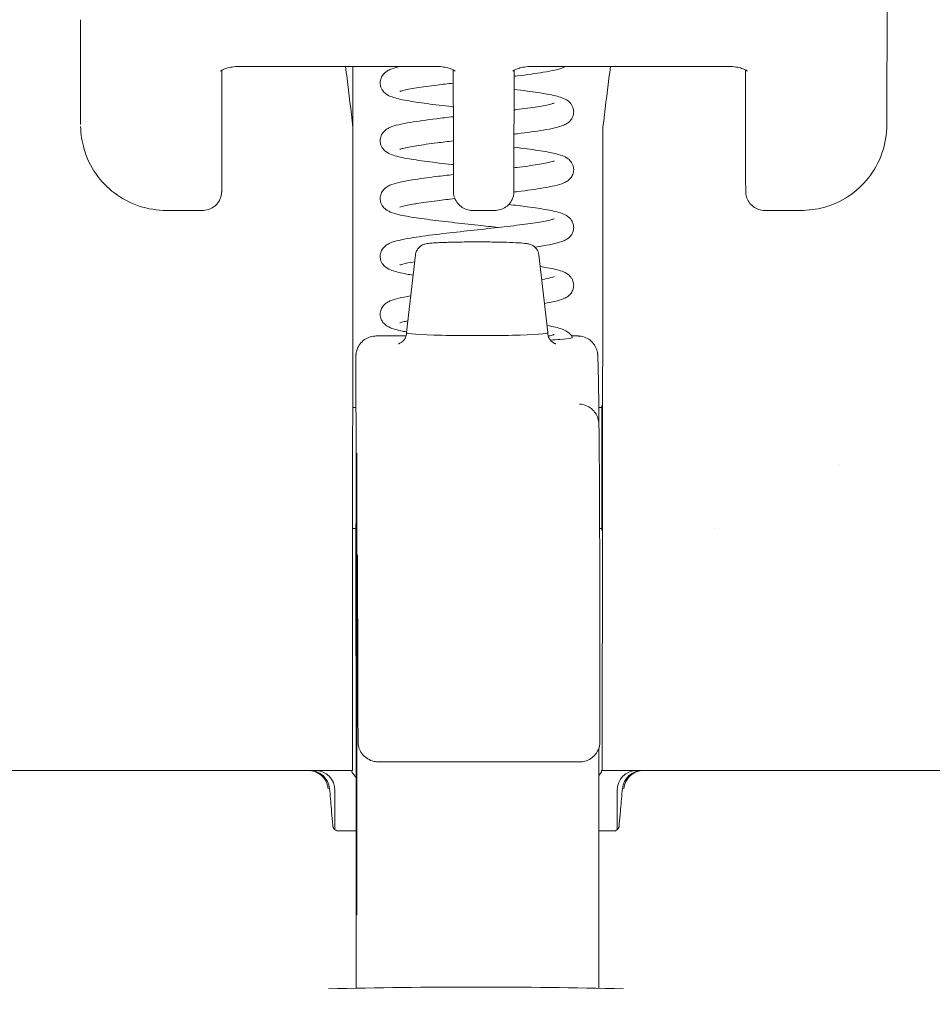
# Model space of a CAD drawing. Units: inches. Extents: x 13 to 363, y 7 to 223.
# Drawn here: x 210 to 211, y 66 to 67 of the extents above; entities that cross this region are included whole.
import ezdxf

# ---------------------------------------------------------------- set-up
doc = ezdxf.new("R2010")
doc.units = ezdxf.units.IN
doc.header["$LTSCALE"] = 22
doc.header["$MEASUREMENT"] = 0
doc.layers.get('0').update_dxf_attribs({"lineweight": 0})
for name, color, linetype, lineweight in [('Dimension (ANSI)', 7, 'Continuous', 5), ('Visible (ANSI)', 7, 'Continuous', 5), ('Visible Narrow (ANSI)', 7, 'Continuous', 5)]:
    doc.layers.add(name, color=color, linetype=linetype, lineweight=lineweight)
doc.styles.add('ROMANS', font='tahoma.ttf')
doc.dimstyles.new('Default (ANSI)', dxfattribs={"dimscale": 22, "dimtxt": 0.065, "dimasz": 0.07, "dimexe": 0.125, "dimexo": 0.0625, "dimgap": 0.031496, "dimtad": 0, "dimtih": 1, "dimtoh": 1, "dimrnd": 1e-08, "dimzin": 0, "dimdsep": 46, "dimtxsty": 'ROMANS', "dimblk": 'Filled-1', "dimcen": 0.09, "dimdle": 0.393701, "dimclrd": 256, "dimclre": 256, "dimclrt": 256, "dimadec": 0, "dimazin": 0, "dimtfac": 1, "dimtofl": 0, "dimtmove": 0, "dimatfit": 3, "dimfxl": 1, "dimtolj": 1, "dimtzin": 0, "dimlwd": -1, "dimlwe": -1, "dimarcsym": 0})

# ---------------------------------------------------------------- blocks, each defined once
blk = doc.blocks.new('Filled-1')
at = {"color": 0}
for p, q in [((0, 0), (-1, 0.17857)), ((-1, 0.17857), (-1, -0.17857)), ((-1, 0), (0, 0)), ((-1, -0.17857), (0, 0))]:
    blk.add_line(p, q, dxfattribs=at)
at = {"color": 0, "flags": 128}
blk.add_lwpolyline([(-1, -0.17857), (0, 0), (-1, 0.17857), (-1, -0.17857)], dxfattribs=at)
at = {"color": 0}
blk.add_solid([(-1, -0.17857), (0, 0), (-1, 0.17857), (-1, -0.17857)], dxfattribs=at)
blk = doc.blocks.new('*D36')
at = {"layer": 'Defpoints', "color": 0, "transparency": 16777216}
for p in [(204.62211, 69.94966), (204.62211, 65.11852), (208.12211, 65.11852)]:
    blk.add_point(p, dxfattribs=at)
at = {"layer": 'Dimension (ANSI)', "transparency": 16777216}
for p, q in [((204.62211, 66.49352), (204.62211, 72.69966)), ((208.12211, 66.49352), (208.12211, 72.69966)), ((203.08211, 69.94966), (201.54211, 69.94966)), ((209.66211, 69.94966), (212.08726, 69.94966))]:
    blk.add_line(p, q, dxfattribs=at)
at = {"layer": 'Dimension (ANSI)', "transparency": 16777216, "xscale": 1.54000000655651, "yscale": 1.54000000655651, "zscale": 1.54000000655651}
blk.add_blockref('Filled-1', (204.62211, 69.94966), dxfattribs=at)
at = {"layer": 'Dimension (ANSI)', "transparency": 16777216, "xscale": 1.54000000655651, "yscale": 1.54000000655651, "zscale": 1.54000000655651, "rotation": 180}
blk.add_blockref('Filled-1', (208.12211, 69.94966), dxfattribs=at)
at = {"layer": 'Dimension (ANSI)', "transparency": 16777216, "insert": (214.60201, 69.94966), "char_height": 1.43, "attachment_point": 5, "style": 'ROMANS'}
blk.add_mtext('\\A1;3.50', dxfattribs=at)

msp = doc.modelspace()

# ---------------------------------------------------------------- linework, layer by layer
at = {"layer": 'Visible (ANSI)'}
for p, q in [((210.46311, 67.02573), (210.46272, 66.84857)), ((209.67524, 66.95094), (209.67532, 66.84865)), ((209.81338, 66.90162), (209.81315, 66.79653)), ((209.83193, 66.90543), (210.0213, 66.90543)), ((209.94128, 66.90543), (209.94128, 66.84405)), ((210.0393, 66.90191), (210.03935, 66.83302)), ((210.09858, 66.79653), (210.09881, 66.90162)), ((210.11737, 66.90543), (210.30674, 66.90543)), ((210.32474, 66.90121), (210.32474, 66.90191)), ((210.32479, 66.83302), (210.32474, 66.90121)), ((209.75931, 66.76472), (209.7593, 66.76472)), ((209.79458, 66.76472), (209.75931, 66.76472)), ((210.05797, 66.76472), (210.08002, 66.76472)), ((210.37868, 66.76472), (210.3434, 66.76472)), ((210.00235, 66.72142), (209.99369, 66.64535)), ((210.12284, 66.72141), (210.13149, 66.64535)), ((209.9639, 66.64208), (209.99322, 66.64208)), ((210.15476, 66.64208), (210.16076, 66.64208)), ((210.18044, 66.62288), (210.18119, 66.59766)), ((209.94105, 66.57219), (209.94428, 66.57219)), ((210.18133, 66.57219), (210.1844, 66.57219)), ((209.94086, 66.45408), (209.94428, 66.45408)), ((210.18222, 66.45408), (210.1844, 66.45408)), ((210.29433, 66.45408), (210.29433, 66.45408)), ((209.94412, 66.43448), (209.9444, 66.22395)), ((209.21408, 66.21786), (209.94072, 66.21786)), ((209.96598, 66.22616), (210.16283, 66.22616)), ((210.18418, 66.21786), (210.18482, 66.21786)), ((210.18482, 66.21786), (210.90954, 66.21786)), ((209.92368, 66.19818), (209.92368, 66.15987)), ((210.19927, 66.19818), (210.19927, 66.15987)), ((209.92176, 66.16289), (209.92176, 66.16289)), ((209.94444, 66.15881), (209.92562, 66.15881)), ((210.19733, 66.15881), (210.18151, 66.15881)), ((209.94444, 66.13138), (209.94442, 66.08593)), ((210.18142, 66.07595), (210.18131, 66.00503))]:
    msp.add_line(p, q, dxfattribs=at)
for centre, start, end in [((209.89891, 66.19818), 4.91186, 90), ((209.904, 66.19818), 0, 90), ((210.21896, 66.19818), 90, 180), ((210.22405, 66.19818), 90, 175.08814)]:
    msp.add_arc(centre, 0.01969, start, end, dxfattribs=at)
for centre, major_axis, ratio, start_param, end_param in [((209.89871, 66.84214), (-0.04251, -0.00348), 0.669542, 3.085614, 3.161581), ((209.94242, 65.46295), (0.00007, 1.6849), 0.001243, 0.609956, 0.646633), ((210.18667, 65.46292), (0.00005, -1.68494), 0.001294, 3.751549, 3.788225), ((210.22796, 66.84214), (-0.04252, 0.00336), 0.669773, 6.258798, 6.334759), ((209.94124, 66.79167), (0, -0.02008), 0.001273, 3.788231, 4.444303), ((210.18533, 66.79167), (0, 0.02008), 0.001274, 0.646638, 1.302711), ((209.94053, 66.94299), (0, 0.55118), 0.001274, 3.554684, 4.444304), ((210.18463, 66.94299), (0, 0.55118), 0.001274, 3.554684, 4.444304), ((210.06259, 66.64534), (-0.0689, 0), 0.042782, 6.278319, 9.429644), ((209.94422, 66.51314), (0, -0.07382), 0.001274, 5.639684, 10.068279), ((210.18438, 66.51314), (0, 0.06102), 0.001274, 2.886905, 6.537873), ((210.41666, 66.51314), (0, 0.06102), 0.001274, 1.508926, 1.509277), ((209.94083, 66.41978), (0, -0.02008), 0.001269, 3.554683, 4.318922), ((210.18492, 66.41978), (0, 0.02008), 0.001278, 0.413091, 1.177333), ((209.92403, 66.13798), (-0.09834, 1.14481), 0.000167, 1.516693, 1.533906), ((209.9006, 66.17849), (0.01961, 0.00168), 0.017406, 6.283182, 6.298323), ((210.22236, 66.17849), (-0.01961, 0.00168), 0.017406, 6.268048, 6.283203), ((209.92526, 66.17062), (0, -0.01181), 0.79344, 6.283168, 6.283202)]:
    msp.add_ellipse(centre, major_axis=major_axis, ratio=ratio, start_param=start_param, end_param=end_param, dxfattribs=at)
for points, knots in [([(209.81188, 66.90061), (209.81188, 66.90061), (209.8119, 66.90063), (209.81205, 66.90076), (209.81238, 66.90103), (209.81347, 66.9017), (209.81427, 66.90211), (209.81637, 66.903), (209.81772, 66.90346), (209.82094, 66.90432), (209.82284, 66.9047), (209.82702, 66.90526), (209.82931, 66.90542), (209.83172, 66.90543), (209.83182, 66.90543), (209.83193, 66.90543)], [0.456907, 0.456907, 0.456907, 0.456907, 0.510594, 0.510594, 0.684944, 0.684944, 0.870924, 0.870924, 1.079368, 1.079368, 1.310892, 1.310892, 1.558958, 1.558958, 1.570796, 1.570796, 1.570796, 1.570796]), ([(209.94116, 66.84618), (209.93933, 66.86259), (209.93746, 66.87839), (209.93506, 66.89757), (209.93455, 66.90152), (209.93405, 66.90543)], [-0.4388751, -0.4388751, -0.4388751, -0.4388751, -0.2194373, -0.2194373, -0.1616613, -0.1616613, -0.1616613, -0.1616613]), ([(209.96789, 66.88929), (209.96789, 66.89089), (209.96823, 66.89254), (209.96938, 66.89543), (209.9702, 66.89671), (209.97189, 66.89871), (209.97277, 66.89947), (209.97492, 66.90102), (209.97614, 66.90166), (209.97999, 66.90338), (209.98268, 66.90415), (209.98662, 66.9051), (209.98736, 66.90526), (209.98812, 66.90543)], [0, 0, 0, 0, 0.015191, 0.015191, 0.0301093, 0.0301093, 0.0452586, 0.0452586, 0.0676942, 0.0676942, 0.1171263, 0.1171263, 0.1280245, 0.1280245, 0.1280245, 0.1280245]), ([(210.04128, 66.90064), (210.04128, 66.90064), (210.04127, 66.90065), (210.04112, 66.90079), (210.04079, 66.90105), (210.0397, 66.90171), (210.03891, 66.90213), (210.03682, 66.90301), (210.03547, 66.90347), (210.03226, 66.90433), (210.03036, 66.90471), (210.02618, 66.90526), (210.0239, 66.90542), (210.0215, 66.90543), (210.0214, 66.90543), (210.0213, 66.90543)], [3.601441, 3.601441, 3.601441, 3.601441, 3.653835, 3.653835, 3.828176, 3.828176, 4.014016, 4.014016, 4.222282, 4.222282, 4.453653, 4.453653, 4.701633, 4.701633, 4.712389, 4.712389, 4.712389, 4.712389]), ([(210.11737, 66.90543), (210.11501, 66.90543), (210.11266, 66.90528), (210.10827, 66.90471), (210.10623, 66.9043), (210.10277, 66.90335), (210.10132, 66.90282), (210.09917, 66.90185), (210.0984, 66.90141), (210.09751, 66.9008), (210.09731, 66.90061), (210.09731, 66.90061)], [4.712389, 4.712389, 4.712389, 4.712389, 4.966699, 4.966699, 5.215035, 5.215035, 5.445494, 5.445494, 5.649809, 5.649809, 5.826279, 5.826279, 5.826279, 5.826279]), ([(210.14905, 66.90543), (210.14848, 66.90512), (210.14792, 66.90485), (210.14466, 66.90341), (210.14191, 66.90263), (210.13533, 66.90107), (210.13153, 66.90033), (210.12012, 66.89842), (210.11143, 66.89723), (210.1009, 66.89594), (210.09986, 66.89582), (210.0988, 66.89569)], [0.0577546, 0.0577546, 0.0577546, 0.0577546, 0.0681764, 0.0681764, 0.1184476, 0.1184476, 0.1683083, 0.1683083, 0.2502352, 0.2502352, 0.2591283, 0.2591283, 0.2591283, 0.2591283]), ([(210.19285, 66.90543), (210.19233, 66.90152), (210.19181, 66.89757), (210.18933, 66.87839), (210.1874, 66.86259), (210.1855, 66.84618)], [-0.2772129, -0.2772129, -0.2772129, -0.2772129, -0.2194374, -0.2194374, -0.000001, -0.000001, -0.000001, -0.000001]), ([(210.30674, 66.90543), (210.30909, 66.90543), (210.31144, 66.90528), (210.31583, 66.90471), (210.31786, 66.9043), (210.32131, 66.90335), (210.32275, 66.90282), (210.32489, 66.90186), (210.32565, 66.90142), (210.32652, 66.90082), (210.32672, 66.90064), (210.32672, 66.90064)], [1.570796, 1.570796, 1.570796, 1.570796, 1.825106, 1.825106, 2.073301, 2.073301, 2.30349, 2.30349, 2.50749, 2.50749, 2.681745, 2.681745, 2.681745, 2.681745]), ([(210.03933, 66.86589), (210.03884, 66.86594), (210.03835, 66.866), (210.02933, 66.86702), (210.0211, 66.868), (210.00628, 66.86996), (209.99955, 66.87097), (209.98809, 66.87306), (209.98347, 66.87408), (209.97746, 66.87625), (209.9755, 66.87707), (209.97221, 66.87956), (209.97098, 66.88073), (209.96944, 66.88316), (209.969, 66.88405), (209.96817, 66.88635), (209.96789, 66.88784), (209.96789, 66.88929)], [0.3907715, 0.3907715, 0.3907715, 0.3907715, 0.3946655, 0.3946655, 0.4628016, 0.4628016, 0.5322576, 0.5322576, 0.605113, 0.605113, 0.6422421, 0.6422421, 0.6626319, 0.6626319, 0.6723317, 0.6723317, 0.6861274, 0.6861274, 0.6861274, 0.6861274]), ([(210.03931, 66.88905), (210.03384, 66.88843), (210.02853, 66.88781), (210.016, 66.88625), (210.00905, 66.8853), (209.99773, 66.88348), (209.99311, 66.88256), (209.98887, 66.88146), (209.98789, 66.88114), (209.98713, 66.88086), (209.987, 66.88079), (209.987, 66.88079)], [0.4142686, 0.4142686, 0.4142686, 0.4142686, 0.4579456, 0.4579456, 0.524421, 0.524421, 0.5887205, 0.5887205, 0.6166735, 0.6166735, 0.6299268, 0.6299268, 0.6299268, 0.6299268]), ([(210.09877, 66.88289), (210.10316, 66.88237), (210.10738, 66.88184), (210.1188, 66.88032), (210.1255, 66.87932), (210.1369, 66.87723), (210.1415, 66.8762), (210.14744, 66.87401), (210.14937, 66.8732), (210.15262, 66.87071), (210.15384, 66.86953), (210.15535, 66.86711), (210.15578, 66.86624), (210.1566, 66.86397), (210.15687, 66.86249), (210.15687, 66.86104)], [0.4270268, 0.4270268, 0.4270268, 0.4270268, 0.4638838, 0.4638838, 0.5333655, 0.5333655, 0.6063114, 0.6063114, 0.6428354, 0.6428354, 0.6629436, 0.6629436, 0.6723724, 0.6723724, 0.686091, 0.686091, 0.686091, 0.686091]), ([(210.09873, 66.86284), (210.09952, 66.86294), (210.10031, 66.86303), (210.10865, 66.86407), (210.11562, 66.86502), (210.12696, 66.86684), (210.1316, 66.86776), (210.13585, 66.86886), (210.13685, 66.86918), (210.13763, 66.86947), (210.13777, 66.86954), (210.13777, 66.86954)], [0.4506971, 0.4506971, 0.4506971, 0.4506971, 0.4575433, 0.4575433, 0.5240288, 0.5240288, 0.5883519, 0.5883519, 0.6163381, 0.6163381, 0.6296501, 0.6296501, 0.6296501, 0.6296501]), ([(209.96789, 66.8328), (209.96789, 66.83439), (209.96823, 66.83605), (209.96939, 66.83894), (209.9702, 66.84022), (209.9719, 66.84223), (209.97279, 66.84299), (209.97494, 66.84454), (209.97616, 66.84517), (209.98002, 66.84689), (209.98273, 66.84767), (209.98924, 66.84923), (209.99302, 66.84996), (210.00445, 66.85189), (210.01318, 66.85308), (210.028, 66.8549), (210.03359, 66.85555), (210.03934, 66.85619)], [0, 0, 0, 0, 0.0152181, 0.0152181, 0.0301588, 0.0301588, 0.0454237, 0.0454237, 0.0678247, 0.0678247, 0.1174266, 0.1174266, 0.1674055, 0.1674055, 0.2499115, 0.2499115, 0.2952536, 0.2952536, 0.2952536, 0.2952536]), ([(210.15687, 66.86104), (210.15687, 66.85944), (210.15653, 66.85779), (210.15537, 66.8549), (210.15457, 66.85363), (210.15287, 66.85162), (210.15198, 66.85085), (210.1498, 66.84928), (210.14856, 66.84864), (210.14462, 66.8469), (210.14186, 66.84612), (210.13528, 66.84456), (210.13149, 66.84383), (210.12011, 66.84192), (210.11143, 66.84074), (210.10086, 66.83944), (210.09977, 66.83931), (210.09868, 66.83918)], [0, 0, 0, 0, 0.0152338, 0.0152338, 0.0301845, 0.0301845, 0.0455174, 0.0455174, 0.0683207, 0.0683207, 0.1187997, 0.1187997, 0.1683432, 0.1683432, 0.2502406, 0.2502406, 0.2594806, 0.2594806, 0.2594806, 0.2594806]), ([(209.7593, 66.76472), (209.7503, 66.76472), (209.74105, 66.76615), (209.7239, 66.77183), (209.71575, 66.77608), (209.7015, 66.78677), (209.6952, 66.79333), (209.68511, 66.80792), (209.68121, 66.81614), (209.67666, 66.83178), (209.67553, 66.83922), (209.67536, 66.84659)], [0, 0, 0, 0, 0.0703736, 0.0703736, 0.1392004, 0.1392004, 0.2072974, 0.2072974, 0.2754598, 0.2754598, 0.3325774, 0.3325774, 0.3325774, 0.3325774]), ([(210.46272, 66.84862), (210.46271, 66.83917), (210.46111, 66.82955), (210.45497, 66.81193), (210.45045, 66.80365), (210.43927, 66.78947), (210.43256, 66.78333), (210.41779, 66.77365), (210.40955, 66.76998), (210.39378, 66.76571), (210.38616, 66.76471), (210.37865, 66.76471)], [0, 0, 0, 0, 0.0731439, 0.0731439, 0.1436614, 0.1436614, 0.211738, 0.211738, 0.2795476, 0.2795476, 0.3380314, 0.3380314, 0.3380314, 0.3380314]), ([(210.05797, 66.76472), (210.05597, 66.76472), (210.05394, 66.76506), (210.05019, 66.76633), (210.0484, 66.76727), (210.04527, 66.76963), (210.04387, 66.77108), (210.04163, 66.77432), (210.04077, 66.77614), (210.03995, 66.77891), (210.03975, 66.77985), (210.03961, 66.78092), (210.03958, 66.78111), (210.03955, 66.78144), (210.03954, 66.78157), (210.03951, 66.78188), (210.0395, 66.78203), (210.03949, 66.78227), (210.03948, 66.78237), (210.03947, 66.78258), (210.03947, 66.78267), (210.03946, 66.78294), (210.03946, 66.78306), (210.03945, 66.78356), (210.03945, 66.78398), (210.03943, 66.78632), (210.03942, 66.78948), (210.03939, 66.79887), (210.03938, 66.80549), (210.03937, 66.81919), (210.03936, 66.82587), (210.03935, 66.83302)], [0, 0, 0, 0, 0.0152437, 0.0152437, 0.0302108, 0.0302108, 0.0451875, 0.0451875, 0.0601581, 0.0601581, 0.0673092, 0.0673092, 0.0689264, 0.0689264, 0.0702228, 0.0702228, 0.0721464, 0.0721464, 0.074147, 0.074147, 0.0775296, 0.0775296, 0.0857864, 0.0857864, 0.110542, 0.110542, 0.1855583, 0.1855583, 0.2684918, 0.2684918, 0.3313559, 0.3313559, 0.3313559, 0.3313559]), ([(210.3434, 66.76472), (210.3414, 66.76472), (210.33937, 66.76506), (210.33562, 66.76633), (210.33384, 66.76727), (210.3307, 66.76963), (210.3293, 66.77108), (210.32707, 66.77432), (210.3262, 66.77614), (210.32538, 66.77891), (210.32519, 66.77985), (210.32504, 66.78092), (210.32502, 66.78111), (210.32498, 66.78144), (210.32497, 66.78157), (210.32494, 66.78188), (210.32493, 66.78203), (210.32492, 66.78227), (210.32491, 66.78237), (210.32491, 66.78258), (210.3249, 66.78267), (210.32489, 66.78294), (210.32489, 66.78306), (210.32488, 66.78356), (210.32488, 66.78398), (210.32486, 66.78632), (210.32485, 66.78948), (210.32483, 66.79887), (210.32482, 66.80549), (210.3248, 66.81919), (210.32479, 66.82587), (210.32479, 66.83302)], [0, 0, 0, 0, 0.0152437, 0.0152437, 0.0302108, 0.0302108, 0.0451875, 0.0451875, 0.0601581, 0.0601581, 0.0673092, 0.0673092, 0.0689264, 0.0689264, 0.0702228, 0.0702228, 0.0721464, 0.0721464, 0.074147, 0.074147, 0.0775296, 0.0775296, 0.0857864, 0.0857864, 0.110542, 0.110542, 0.1855583, 0.1855583, 0.2684918, 0.2684918, 0.3313559, 0.3313559, 0.3313559, 0.3313559]), ([(210.03938, 66.80939), (210.03885, 66.80945), (210.03832, 66.80951), (210.02926, 66.81053), (210.02103, 66.81151), (210.00622, 66.81348), (209.9995, 66.81448), (209.98804, 66.81657), (209.98343, 66.8176), (209.97744, 66.81977), (209.97548, 66.82059), (209.97219, 66.82308), (209.97097, 66.82425), (209.96943, 66.82668), (209.96899, 66.82757), (209.96817, 66.82987), (209.96789, 66.83135), (209.96789, 66.8328)], [0.3906405, 0.3906405, 0.3906405, 0.3906405, 0.3948517, 0.3948517, 0.4629919, 0.4629919, 0.5324535, 0.5324535, 0.6053216, 0.6053216, 0.6423489, 0.6423489, 0.6626931, 0.6626931, 0.6723745, 0.6723745, 0.6861191, 0.6861191, 0.6861191, 0.6861191]), ([(210.03935, 66.83256), (210.03387, 66.83194), (210.02854, 66.83131), (210.01601, 66.82975), (210.00905, 66.8288), (209.99774, 66.82698), (209.99311, 66.82607), (209.98887, 66.82496), (209.98789, 66.82465), (209.98713, 66.82436), (209.98699, 66.8243), (209.98699, 66.8243)], [0.4141612, 0.4141612, 0.4141612, 0.4141612, 0.4579372, 0.4579372, 0.5244074, 0.5244074, 0.5886992, 0.5886992, 0.6166461, 0.6166461, 0.6299561, 0.6299561, 0.6299561, 0.6299561]), ([(210.09865, 66.82641), (210.1031, 66.82588), (210.10739, 66.82534), (210.11885, 66.82382), (210.12555, 66.82281), (210.13694, 66.82072), (210.14154, 66.81969), (210.14747, 66.8175), (210.14939, 66.81669), (210.15264, 66.8142), (210.15386, 66.81301), (210.15536, 66.81059), (210.15579, 66.80972), (210.1566, 66.80746), (210.15687, 66.80598), (210.15687, 66.80455)], [0.4266736, 0.4266736, 0.4266736, 0.4266736, 0.4640694, 0.4640694, 0.5335573, 0.5335573, 0.606518, 0.606518, 0.6429422, 0.6429422, 0.6630074, 0.6630074, 0.6724308, 0.6724308, 0.686082, 0.686082, 0.686082, 0.686082]), ([(210.15687, 66.80455), (210.15687, 66.80295), (210.15653, 66.80129), (210.15537, 66.7984), (210.15456, 66.79713), (210.15287, 66.79512), (210.15197, 66.79435), (210.14979, 66.79278), (210.14854, 66.79214), (210.1446, 66.79039), (210.14184, 66.78962), (210.13526, 66.78806), (210.13148, 66.78733), (210.1201, 66.78542), (210.11142, 66.78424), (210.10079, 66.78294), (210.09966, 66.7828), (210.09851, 66.78266)], [0, 0, 0, 0, 0.0152511, 0.0152511, 0.0302179, 0.0302179, 0.0455715, 0.0455715, 0.0684256, 0.0684256, 0.1189381, 0.1189381, 0.1683478, 0.1683478, 0.2502856, 0.2502856, 0.2599323, 0.2599323, 0.2599323, 0.2599323]), ([(210.0986, 66.80633), (210.09951, 66.80644), (210.1004, 66.80655), (210.10883, 66.8076), (210.11579, 66.80855), (210.12708, 66.81037), (210.1317, 66.81128), (210.13591, 66.81238), (210.13689, 66.8127), (210.13764, 66.81298), (210.13777, 66.81304), (210.13777, 66.81304)], [0.2747679, 0.2747679, 0.2747679, 0.2747679, 0.2825392, 0.2825392, 0.3490093, 0.3490093, 0.4132993, 0.4132993, 0.4412187, 0.4412187, 0.4541397, 0.4541397, 0.4541397, 0.4541397]), ([(209.81315, 66.79653), (209.81314, 66.79112), (209.81312, 66.78721), (209.81311, 66.78425), (209.8131, 66.78371), (209.81309, 66.78306), (209.81309, 66.78296), (209.81307, 66.78242), (209.81307, 66.78235), (209.81306, 66.78214), (209.81305, 66.78199), (209.81302, 66.78164), (209.813, 66.78142), (209.81292, 66.78071), (209.81284, 66.78017), (209.81263, 66.77913), (209.81251, 66.77861), (209.812, 66.77683), (209.81149, 66.77559), (209.80997, 66.77278), (209.80881, 66.77125), (209.80606, 66.76858), (209.80441, 66.76743), (209.80087, 66.76572), (209.79894, 66.76514), (209.79619, 66.76478), (209.79539, 66.76472), (209.79458, 66.76472)], [0, 0, 0, 0, 0.0823467, 0.0823467, 0.1118576, 0.1118576, 0.1247539, 0.1247539, 0.1265515, 0.1265515, 0.1286021, 0.1286021, 0.1306663, 0.1306663, 0.134814, 0.134814, 0.138887, 0.138887, 0.148968, 0.148968, 0.1632472, 0.1632472, 0.1782167, 0.1782167, 0.1931923, 0.1931923, 0.1993249, 0.1993249, 0.1993249, 0.1993249]), ([(209.96789, 66.7763), (209.96789, 66.7779), (209.96823, 66.77955), (209.96939, 66.78245), (209.9702, 66.78372), (209.97191, 66.78574), (209.97281, 66.78651), (209.97497, 66.78806), (209.97619, 66.78869), (209.98006, 66.79041), (209.98278, 66.79118), (209.98982, 66.79287), (209.99433, 66.79372), (209.99952, 66.79455)], [0, 0, 0, 0, 0.0152392, 0.0152392, 0.0301983, 0.0301983, 0.0455382, 0.0455382, 0.0680353, 0.0680353, 0.1177459, 0.1177459, 0.1756414, 0.1756414, 0.1756414, 0.1756414]), ([(209.99952, 66.79455), (210.00624, 66.79564), (210.01426, 66.79672), (210.02817, 66.79842), (210.03371, 66.79906), (210.03939, 66.7997)], [0, 0, 0, 0, 0.0749675, 0.0749675, 0.1198343, 0.1198343, 0.1198343, 0.1198343]), ([(210.09858, 66.79653), (210.09857, 66.79112), (210.09856, 66.78721), (210.09854, 66.78425), (210.09853, 66.78371), (210.09852, 66.78306), (210.09853, 66.78296), (210.0985, 66.78242), (210.0985, 66.78235), (210.09849, 66.78214), (210.09848, 66.78199), (210.09845, 66.78164), (210.09843, 66.78142), (210.09835, 66.78071), (210.09827, 66.78017), (210.09807, 66.77913), (210.09794, 66.77861), (210.09743, 66.77683), (210.09692, 66.77559), (210.0954, 66.77278), (210.09425, 66.77125), (210.09149, 66.76858), (210.08984, 66.76743), (210.0863, 66.76572), (210.08437, 66.76514), (210.08163, 66.76478), (210.08082, 66.76472), (210.08002, 66.76472)], [0, 0, 0, 0, 0.0823467, 0.0823467, 0.1118576, 0.1118576, 0.1247539, 0.1247539, 0.1265515, 0.1265515, 0.1286021, 0.1286021, 0.1306663, 0.1306663, 0.134814, 0.134814, 0.138887, 0.138887, 0.148968, 0.148968, 0.1632472, 0.1632472, 0.1782167, 0.1782167, 0.1931923, 0.1931923, 0.1993249, 0.1993249, 0.1993249, 0.1993249]), ([(210.08337, 66.74805), (210.07697, 66.74877), (210.07031, 66.7495), (210.05494, 66.75117), (210.04605, 66.75214), (210.02912, 66.75405), (210.0209, 66.75503), (210.0061, 66.757), (209.99939, 66.758), (209.98796, 66.76009), (209.98335, 66.76112), (209.97739, 66.7633), (209.97543, 66.76412), (209.97216, 66.76661), (209.97094, 66.76779), (209.96941, 66.77022), (209.96898, 66.77111), (209.96816, 66.77339), (209.96789, 66.77486), (209.96789, 66.7763)], [0.277372, 0.277372, 0.277372, 0.277372, 0.328129, 0.328129, 0.3952237, 0.3952237, 0.4633704, 0.4633704, 0.5328424, 0.5328424, 0.6057417, 0.6057417, 0.6425635, 0.6425635, 0.6628128, 0.6628128, 0.6724465, 0.6724465, 0.6861068, 0.6861068, 0.6861068, 0.6861068]), ([(210.04084, 66.77624), (210.03482, 66.77555), (210.02898, 66.77487), (210.016, 66.77326), (210.00905, 66.7723), (210.00272, 66.77129), (210.00215, 66.77119), (210.0016, 66.7711)], [0.4102266, 0.4102266, 0.4102266, 0.4102266, 0.4579535, 0.4579535, 0.5244169, 0.5244169, 0.5310971, 0.5310971, 0.5310971, 0.5310971]), ([(210.0016, 66.7711), (209.99643, 66.77024), (209.99216, 66.76936), (209.9884, 66.76832), (209.98756, 66.76803), (209.98706, 66.76783), (209.98699, 66.7678), (209.98699, 66.7678)], [0, 0, 0, 0, 0.06224215, 0.06224215, 0.08953824, 0.08953824, 0.09889684, 0.09889684, 0.09889684, 0.09889684]), ([(210.09347, 66.77053), (210.09981, 66.76979), (210.10588, 66.76905), (210.11889, 66.76732), (210.12558, 66.76631), (210.13697, 66.76422), (210.14156, 66.76319), (210.14749, 66.761), (210.14941, 66.76019), (210.15266, 66.75769), (210.15387, 66.7565), (210.15537, 66.75408), (210.1558, 66.7532), (210.1566, 66.75094), (210.15687, 66.74948), (210.15687, 66.74805)], [0.4123833, 0.4123833, 0.4123833, 0.4123833, 0.464167, 0.464167, 0.5336585, 0.5336585, 0.6066269, 0.6066269, 0.6430009, 0.6430009, 0.663045, 0.663045, 0.6725038, 0.6725038, 0.6860775, 0.6860775, 0.6860775, 0.6860775]), ([(209.96789, 66.7198), (209.96789, 66.7214), (209.96823, 66.72306), (209.96939, 66.72596), (209.9702, 66.72723), (209.97191, 66.72924), (209.97281, 66.73001), (209.97499, 66.73158), (209.97622, 66.73221), (209.9801, 66.73393), (209.98281, 66.7347), (209.98934, 66.73626), (209.99314, 66.73699), (210.00458, 66.73891), (210.01333, 66.74011), (210.03117, 66.74229), (210.04025, 66.74332), (210.05832, 66.7453), (210.06753, 66.74629), (210.08501, 66.74822), (210.09353, 66.7492), (210.10877, 66.75109), (210.11573, 66.75205), (210.12703, 66.75386), (210.13166, 66.75478), (210.13589, 66.75588), (210.13687, 66.7562), (210.13763, 66.75648), (210.13777, 66.75655), (210.13777, 66.75655)], [0, 0, 0, 0, 0.015255, 0.015255, 0.0302276, 0.0302276, 0.045585, 0.045585, 0.0682753, 0.0682753, 0.1179523, 0.1179523, 0.1678673, 0.1678673, 0.2503943, 0.2503943, 0.3215563, 0.3215563, 0.3902984, 0.3902984, 0.4579209, 0.4579209, 0.5243891, 0.5243891, 0.5886821, 0.5886821, 0.6166169, 0.6166169, 0.6297933, 0.6297933, 0.6297933, 0.6297933]), ([(210.15687, 66.74805), (210.15687, 66.74645), (210.15653, 66.74479), (210.15537, 66.7419), (210.15456, 66.74063), (210.15286, 66.73862), (210.15196, 66.73785), (210.14978, 66.73627), (210.14853, 66.73563), (210.14459, 66.7339), (210.14184, 66.73312), (210.13526, 66.73156), (210.13147, 66.73083), (210.12466, 66.72969), (210.12194, 66.72927), (210.11905, 66.72885)], [0, 0, 0, 0, 0.0152624, 0.0152624, 0.0302398, 0.0302398, 0.0456068, 0.0456068, 0.0684908, 0.0684908, 0.1188286, 0.1188286, 0.1684426, 0.1684426, 0.1974952, 0.1974952, 0.1974952, 0.1974952]), ([(210.00235, 66.72142), (210.00249, 66.72272), (210.00286, 66.724), (210.00396, 66.72632), (210.0047, 66.72739), (210.00638, 66.72916), (210.00734, 66.72989), (210.00902, 66.73087), (210.00977, 66.73119), (210.01095, 66.73162), (210.01144, 66.73176), (210.01258, 66.73205), (210.01318, 66.73216), (210.01561, 66.73256), (210.01758, 66.73274), (210.02236, 66.73308), (210.02503, 66.73322), (210.03217, 66.73353), (210.03704, 66.73367), (210.04713, 66.73386), (210.05243, 66.73392), (210.063, 66.73397), (210.0684, 66.73395), (210.07867, 66.73385), (210.08368, 66.73377), (210.09272, 66.73353), (210.09686, 66.73338), (210.1039, 66.73302), (210.10681, 66.73281), (210.11043, 66.73241), (210.11153, 66.73227), (210.11331, 66.73187), (210.11382, 66.73174), (210.11498, 66.73136), (210.11564, 66.7311), (210.11706, 66.73037), (210.11784, 66.72988), (210.11927, 66.72869), (210.11994, 66.72801), (210.12121, 66.72632), (210.12179, 66.72526), (210.12251, 66.72327), (210.12273, 66.72235), (210.12284, 66.72141)], [0, 0, 0, 0, 0.0101015, 0.0101015, 0.0199862, 0.0199862, 0.0296294, 0.0296294, 0.0377089, 0.0377089, 0.0449846, 0.0449846, 0.0568687, 0.0568687, 0.0925395, 0.0925395, 0.1243072, 0.1243072, 0.1678667, 0.1678667, 0.2085979, 0.2085979, 0.2487728, 0.2487728, 0.2888646, 0.2888646, 0.3291737, 0.3291737, 0.3703899, 0.3703899, 0.3939584, 0.3939584, 0.4023637, 0.4023637, 0.4099805, 0.4099805, 0.4177702, 0.4177702, 0.4252935, 0.4252935, 0.4344742, 0.4344742, 0.4417369, 0.4417369, 0.4417369, 0.4417369]), ([(210.00008, 66.70146), (209.99783, 66.70182), (209.99571, 66.70218), (209.98789, 66.70361), (209.98329, 66.70464), (209.97734, 66.70682), (209.97539, 66.70764), (209.97213, 66.71014), (209.97091, 66.71132), (209.9694, 66.71375), (209.96897, 66.71463), (209.96816, 66.71691), (209.96789, 66.71838), (209.96789, 66.7198)], [0.5085146, 0.5085146, 0.5085146, 0.5085146, 0.5331639, 0.5331639, 0.6060895, 0.6060895, 0.642739, 0.642739, 0.662909, 0.662909, 0.6725013, 0.6725013, 0.6860943, 0.6860943, 0.6860943, 0.6860943]), ([(210.00157, 66.7146), (209.99677, 66.7138), (209.99278, 66.71299), (209.98887, 66.71197), (209.98789, 66.71165), (209.98713, 66.71137), (209.98699, 66.7113), (209.98699, 66.7113)], [0.53117251, 0.53117251, 0.53117251, 0.53117251, 0.58879821, 0.58879821, 0.61670166, 0.61670166, 0.62995582, 0.62995582, 0.62995582, 0.62995582]), ([(210.12414, 66.70998), (210.12663, 66.70959), (210.12897, 66.70919), (210.13697, 66.70772), (210.14156, 66.7067), (210.14749, 66.7045), (210.14941, 66.70369), (210.15267, 66.70118), (210.15388, 66.7), (210.15538, 66.69757), (210.15581, 66.69669), (210.1566, 66.69443), (210.15687, 66.69297), (210.15687, 66.69155)], [0.5065369, 0.5065369, 0.5065369, 0.5065369, 0.5336736, 0.5336736, 0.6066428, 0.6066428, 0.6430133, 0.6430133, 0.6630564, 0.6630564, 0.6725735, 0.6725735, 0.6860764, 0.6860764, 0.6860764, 0.6860764]), ([(210.12559, 66.69717), (210.12932, 66.69783), (210.13244, 66.69848), (210.1359, 66.69939), (210.13688, 66.6997), (210.13763, 66.69999), (210.13777, 66.70005), (210.13777, 66.70005)], [0.54105248, 0.54105248, 0.54105248, 0.54105248, 0.58877522, 0.58877522, 0.6166914, 0.6166914, 0.62985882, 0.62985882, 0.62985882, 0.62985882]), ([(210.15687, 66.69155), (210.15687, 66.68995), (210.15653, 66.6883), (210.15537, 66.6854), (210.15456, 66.68413), (210.15286, 66.68212), (210.15196, 66.68135), (210.14977, 66.67977), (210.14852, 66.67913), (210.1446, 66.67741), (210.14186, 66.67663), (210.13557, 66.67514), (210.13212, 66.67446), (210.12825, 66.6738)], [0, 0, 0, 0, 0.0152676, 0.0152676, 0.0302501, 0.0302501, 0.0456229, 0.0456229, 0.0685158, 0.0685158, 0.1186234, 0.1186234, 0.1642366, 0.1642366, 0.1642366, 0.1642366]), ([(209.96789, 66.66331), (209.96789, 66.66491), (209.96823, 66.66656), (209.96939, 66.66946), (209.9702, 66.67073), (209.97191, 66.67274), (209.97281, 66.67351), (209.975, 66.67509), (209.97624, 66.67573), (209.98013, 66.67744), (209.98285, 66.67821), (209.98939, 66.67977), (209.99318, 66.6805), (209.99758, 66.68124), (209.99768, 66.68126), (209.99778, 66.68127)], [0, 0, 0, 0, 0.0152645, 0.0152645, 0.0302451, 0.0302451, 0.0456138, 0.0456138, 0.0684848, 0.0684848, 0.1181891, 0.1181891, 0.1680214, 0.1680214, 0.1691396, 0.1691396, 0.1691396, 0.1691396]), ([(209.99377, 66.64604), (209.99173, 66.64641), (209.98983, 66.64679), (209.98278, 66.64833), (209.97898, 66.64914), (209.97338, 66.65261), (209.97195, 66.65369), (209.96999, 66.65624), (209.96937, 66.65726), (209.96827, 66.65991), (209.96789, 66.66163), (209.96789, 66.66331)], [0.5331428, 0.5331428, 0.5331428, 0.5331428, 0.5583938, 0.5583938, 0.6345536, 0.6345536, 0.6582839, 0.6582839, 0.6702347, 0.6702347, 0.6861563, 0.6861563, 0.6861563, 0.6861563]), ([(209.99501, 66.6569), (209.99309, 66.65652), (209.99145, 66.65615), (209.98886, 66.65547), (209.98788, 66.65516), (209.98713, 66.65487), (209.98699, 66.65481), (209.98699, 66.65481)], [0.56016638, 0.56016638, 0.56016638, 0.56016638, 0.58882611, 0.58882611, 0.61672468, 0.61672468, 0.62992701, 0.62992701, 0.62992701, 0.62992701]), ([(210.13069, 66.65238), (210.13083, 66.65236), (210.13098, 66.65233), (210.13696, 66.65123), (210.14154, 66.6502), (210.1471, 66.64815), (210.14865, 66.64748), (210.15162, 66.64557), (210.15301, 66.64448), (210.15473, 66.64216), (210.15516, 66.64146), (210.15554, 66.64069)], [0.5317702, 0.5317702, 0.5317702, 0.5317702, 0.5335766, 0.5335766, 0.6065375, 0.6065375, 0.6360857, 0.6360857, 0.6591196, 0.6591196, 0.6675579, 0.6675579, 0.6675579, 0.6675579]), ([(209.9441, 66.57219), (209.94411, 66.5793), (209.94412, 66.58591), (209.94413, 66.59983), (209.94415, 66.60664), (209.94417, 66.61672), (209.94419, 66.62006), (209.94421, 66.62209), (209.94421, 66.62235), (209.94422, 66.62288), (209.94422, 66.62301), (209.94425, 66.62354), (209.94426, 66.62367), (209.94429, 66.62403), (209.94431, 66.62427), (209.94439, 66.62503), (209.94448, 66.62562), (209.9447, 66.62676), (209.94484, 66.62733), (209.94539, 66.62922), (209.94592, 66.63052), (209.94753, 66.63349), (209.94876, 66.63512), (209.95168, 66.63796), (209.95344, 66.63919), (209.9572, 66.64102), (209.95925, 66.64163), (209.96218, 66.64202), (209.96304, 66.64208), (209.9639, 66.64208)], [0.3798683, 0.3798683, 0.3798683, 0.3798683, 0.4439649, 0.4439649, 0.5324672, 0.5324672, 0.6211026, 0.6211026, 0.6422287, 0.6422287, 0.6501792, 0.6501792, 0.6522795, 0.6522795, 0.6545394, 0.6545394, 0.659093, 0.659093, 0.6635504, 0.6635504, 0.6741451, 0.6741451, 0.6893195, 0.6893195, 0.7052428, 0.7052428, 0.7211743, 0.7211743, 0.727735, 0.727735, 0.727735, 0.727735]), ([(209.98589, 66.63446), (209.98589, 66.63446), (209.9859, 66.63446), (209.98598, 66.63448), (209.98613, 66.63452), (209.98662, 66.6347), (209.98684, 66.63478), (209.98756, 66.63511), (209.98812, 66.63538), (209.98952, 66.63639), (209.99023, 66.63696), (209.99173, 66.63878), (209.9925, 66.63994), (209.99344, 66.64264), (209.99369, 66.64398), (209.99369, 66.64534)], [9.2430888, 9.2430888, 9.2430888, 9.2430888, 9.2594498, 9.2594498, 9.3055117, 9.3055117, 9.3302805, 9.3302805, 9.3644401, 9.3644401, 9.3881755, 9.3881755, 9.4085728, 9.4085728, 9.4235033, 9.4235033, 9.4235033, 9.4235033]), ([(210.13149, 66.64533), (210.13149, 66.64404), (210.13172, 66.64275), (210.13249, 66.64043), (210.13304, 66.63944), (210.13425, 66.63771), (210.1349, 66.63707), (210.13609, 66.63603), (210.13662, 66.63569), (210.13754, 66.63514), (210.1379, 66.63497), (210.13859, 66.63467), (210.13884, 66.63459), (210.13921, 66.63447), (210.13929, 66.63445), (210.13929, 66.63445)], [6.2819106, 6.2819106, 6.2819106, 6.2819106, 6.296187, 6.296187, 6.3118518, 6.3118518, 6.3310934, 6.3310934, 6.3535591, 6.3535591, 6.3797667, 6.3797667, 6.4163047, 6.4163047, 6.4623251, 6.4623251, 6.4623251, 6.4623251]), ([(210.13199, 66.64193), (210.13269, 66.64208), (210.13334, 66.64223), (210.13528, 66.64272), (210.13636, 66.64304), (210.13749, 66.64343), (210.13777, 66.64356), (210.13777, 66.64356)], [0.57230546, 0.57230546, 0.57230546, 0.57230546, 0.58422251, 0.58422251, 0.61147409, 0.61147409, 0.63019325, 0.63019325, 0.63019325, 0.63019325]), ([(210.16076, 66.64208), (210.16105, 66.64208), (210.16134, 66.64207), (210.16252, 66.64202), (210.1634, 66.64192), (210.16636, 66.64138), (210.16841, 66.64065), (210.1721, 66.63861), (210.17379, 66.63729), (210.17662, 66.63422), (210.17781, 66.63244), (210.1791, 66.6296), (210.17946, 66.62862), (210.17986, 66.62717), (210.17997, 66.62671), (210.18013, 66.62591), (210.18018, 66.62558), (210.18028, 66.62491), (210.18032, 66.62456), (210.18037, 66.62412), (210.18038, 66.62399), (210.1804, 66.62371), (210.18041, 66.62358), (210.18042, 66.62333), (210.18042, 66.62323), (210.18043, 66.62303), (210.18044, 66.62295), (210.18044, 66.62288)], [0, 0, 0, 0, 0.00224223, 0.00224223, 0.00898256, 0.00898256, 0.02514758, 0.02514758, 0.04107187, 0.04107187, 0.0570029, 0.0570029, 0.06485469, 0.06485469, 0.06852226, 0.06852226, 0.0711256, 0.0711256, 0.0739908, 0.0739908, 0.07533776, 0.07533776, 0.07733102, 0.07733102, 0.07973003, 0.07973003, 0.08311644, 0.08311644, 0.08311644, 0.08311644]), ([(210.18119, 66.59766), (210.18126, 66.59507), (210.18127, 66.59026), (210.18131, 66.57836), (210.18132, 66.57601), (210.18133, 66.57346)], [0, 0, 0, 0, 0.2222895, 0.2222895, 0.2714386, 0.2714386, 0.2714386, 0.2714386]), ([(210.16244, 66.57552), (210.16459, 66.57544), (210.16674, 66.57501), (210.1707, 66.5735), (210.17256, 66.57243), (210.17577, 66.56982), (210.17716, 66.56825), (210.17869, 66.56592), (210.17909, 66.5652), (210.17969, 66.56398), (210.17991, 66.56347), (210.1804, 66.56221), (210.18061, 66.56153), (210.18091, 66.56044), (210.181, 66.56002), (210.18118, 66.55914), (210.18123, 66.55879), (210.18136, 66.55787), (210.18138, 66.55755), (210.18147, 66.55645), (210.18148, 66.55606), (210.18156, 66.55398), (210.1816, 66.55189), (210.18178, 66.53949), (210.18191, 66.52177), (210.18222, 66.46005), (210.18239, 66.4083), (210.18255, 66.34248)], [0, 0, 0, 0, 0.016461, 0.016461, 0.032598, 0.032598, 0.048586, 0.048586, 0.055504, 0.055504, 0.060794, 0.060794, 0.069517, 0.069517, 0.078204, 0.078204, 0.091719, 0.091719, 0.12099, 0.12099, 0.208677, 0.208677, 0.471727, 0.471727, 1.263331, 1.263331, 2.350755, 2.350755, 2.350755, 2.350755]), ([(209.94498, 66.07647), (209.94498, 66.07647), (209.94499, 66.0767), (209.945, 66.07803), (209.94502, 66.08011), (209.94506, 66.08877), (209.94509, 66.098), (209.94514, 66.12278), (209.94516, 66.13894), (209.9452, 66.17584), (209.94522, 66.19705), (209.94524, 66.24179), (209.94525, 66.26588), (209.94525, 66.31388), (209.94525, 66.33839), (209.94523, 66.38478), (209.94522, 66.40723), (209.94518, 66.44728), (209.94516, 66.46538), (209.94511, 66.49502), (209.94509, 66.50694), (209.94504, 66.51905), (209.94503, 66.52218), (209.94501, 66.52553), (209.945, 66.52644), (209.94499, 66.52735), (209.94498, 66.52758), (209.94498, 66.52766), (209.94498, 66.52766), (209.94498, 66.52766)], [0.095515, 0.095515, 0.095515, 0.095515, 0.123841, 0.123841, 0.213853, 0.213853, 0.387934, 0.387934, 0.570542, 0.570542, 0.753617, 0.753617, 0.936769, 0.936769, 1.119942, 1.119942, 1.303116, 1.303116, 1.486277, 1.486277, 1.669389, 1.669389, 1.759895, 1.759895, 1.808908, 1.808908, 1.835911, 1.835911, 1.839855, 1.839855, 1.839855, 1.839855]), ([(209.9408, 66.42748), (209.94079, 66.39674), (209.94077, 66.36507), (209.94075, 66.30052), (209.94074, 66.26765), (209.94074, 66.23455)], [0.0000013, 0.0000013, 0.0000013, 0.0000013, 0.2536651, 0.2536651, 0.507274, 0.507274, 0.507274, 0.507274]), ([(210.1849, 66.42748), (210.18488, 66.39674), (210.18487, 66.36507), (210.18485, 66.30052), (210.18484, 66.26765), (210.18483, 66.23455)], [0.0000013, 0.0000013, 0.0000013, 0.0000013, 0.2536657, 0.2536657, 0.5072735, 0.5072735, 0.5072735, 0.5072735]), ([(210.18255, 66.34248), (210.18256, 66.3399), (210.18256, 66.33645), (210.18257, 66.32846), (210.18258, 66.32384), (210.18258, 66.31398), (210.18258, 66.30861), (210.18258, 66.29781), (210.18258, 66.29223), (210.18258, 66.28156), (210.18258, 66.27634), (210.18257, 66.26689), (210.18257, 66.26254), (210.18256, 66.25526), (210.18255, 66.25224), (210.18254, 66.24785), (210.18253, 66.24659), (210.18252, 66.24565), (210.18252, 66.24555), (210.18251, 66.24521), (210.18251, 66.24508), (210.18249, 66.24478), (210.18249, 66.24468), (210.18246, 66.24434), (210.18244, 66.24407), (210.18239, 66.24354), (210.18235, 66.24327), (210.18223, 66.24242), (210.18212, 66.24183), (210.18166, 66.23993), (210.18121, 66.23864), (210.17975, 66.23558), (210.17858, 66.23385), (210.17576, 66.23085), (210.17406, 66.22954), (210.17038, 66.22754), (210.16836, 66.22683), (210.16516, 66.22626), (210.16399, 66.22616), (210.16283, 66.22616)], [0, 0, 0, 0, 0.0425807, 0.0425807, 0.0841852, 0.0841852, 0.1256804, 0.1256804, 0.167149, 0.167149, 0.2086126, 0.2086126, 0.2500853, 0.2500853, 0.2915961, 0.2915961, 0.3332584, 0.3332584, 0.3395061, 0.3395061, 0.3420357, 0.3420357, 0.3431432, 0.3431432, 0.3452868, 0.3452868, 0.3473947, 0.3473947, 0.3519485, 0.3519485, 0.3622857, 0.3622857, 0.3777932, 0.3777932, 0.3937253, 0.3937253, 0.4096569, 0.4096569, 0.418499, 0.418499, 0.418499, 0.418499]), ([(209.96598, 66.22616), (209.96575, 66.22616), (209.96551, 66.22616), (209.96456, 66.22619), (209.96385, 66.22626), (209.96104, 66.22667), (209.95896, 66.22733), (209.95521, 66.22924), (209.95347, 66.2305), (209.95053, 66.23347), (209.94928, 66.23521), (209.94789, 66.23801), (209.94751, 66.23898), (209.94689, 66.24095), (209.94665, 66.24198), (209.94645, 66.24336), (209.94641, 66.24372), (209.94636, 66.2443), (209.94634, 66.24453), (209.94632, 66.24486), (209.94632, 66.24499), (209.94631, 66.24518), (209.94631, 66.24525), (209.9463, 66.24542), (209.9463, 66.24549), (209.9463, 66.24574), (209.94629, 66.24587), (209.94629, 66.24649), (209.94628, 66.24713), (209.94628, 66.24896), (209.94627, 66.25014), (209.94627, 66.25156)], [0, 0, 0, 0, 0.0018097, 0.0018097, 0.007246, 0.007246, 0.023428, 0.023428, 0.0393511, 0.0393511, 0.0552832, 0.0552832, 0.0631668, 0.0631668, 0.0710789, 0.0710789, 0.0739075, 0.0739075, 0.0758492, 0.0758492, 0.0774606, 0.0774606, 0.0789973, 0.0789973, 0.081828, 0.081828, 0.0894984, 0.0894984, 0.1125569, 0.1125569, 0.1358886, 0.1358886, 0.1358886, 0.1358886]), ([(210.18155, 66.23974), (210.18154, 66.21901), (210.18153, 66.1987), (210.18151, 66.151), (210.18148, 66.12425), (210.18145, 66.09229), (210.18143, 66.08382), (210.18142, 66.07595)], [0.0826085, 0.0826085, 0.0826085, 0.0826085, 0.2432605, 0.2432605, 0.482131, 0.482131, 0.5753368, 0.5753368, 0.5753368, 0.5753368]), ([(209.94074, 66.22847), (209.94074, 66.22714), (209.94074, 66.22584), (209.94074, 66.22324), (209.94074, 66.222), (209.94073, 66.21995), (209.94073, 66.21915), (209.94073, 66.21812), (209.94073, 66.21786), (209.94072, 66.21786)], [0, 0, 0, 0, 0.01021357, 0.01021357, 0.02188893, 0.02188893, 0.03336269, 0.03336269, 0.0441913, 0.0441913, 0.0441913, 0.0441913]), ([(209.94074, 66.22847), (209.94074, 66.22949), (209.94074, 66.2305), (209.94074, 66.23253), (209.94074, 66.23354), (209.94074, 66.23455)], [-0.01552729, -0.01552729, -0.01552729, -0.01552729, -0.00775591, -0.00775591, -0.00000008, -0.00000008, -0.00000008, -0.00000008]), ([(210.18482, 66.21786), (210.18482, 66.21786), (210.18482, 66.21812), (210.18483, 66.21915), (210.18483, 66.21995), (210.18483, 66.222), (210.18483, 66.22325), (210.18483, 66.22584), (210.18483, 66.22714), (210.18483, 66.22847)], [-0.04419134, -0.04419134, -0.04419134, -0.04419134, -0.03334324, -0.03334324, -0.02186875, -0.02186875, -0.01019415, -0.01019415, 0, 0, 0, 0]), ([(210.18483, 66.23455), (210.18483, 66.23354), (210.18483, 66.23253), (210.18483, 66.2305), (210.18483, 66.22949), (210.18483, 66.22847)], [0.00000008, 0.00000008, 0.00000008, 0.00000008, 0.00775583, 0.00775583, 0.01552726, 0.01552726, 0.01552726, 0.01552726]), ([(209.89739, 66.21786), (209.89976, 66.21786), (209.90212, 66.21743), (209.90673, 66.2157), (209.90892, 66.21435), (209.91265, 66.2109), (209.91416, 66.20884), (209.91605, 66.20484), (209.91661, 66.20302), (209.91697, 66.20072), (209.91702, 66.2003), (209.91706, 66.19987)], [-0.07186063, -0.07186063, -0.07186063, -0.07186063, -0.05375453, -0.05375453, -0.03421213, -0.03421213, -0.01469635, -0.01469635, 0, 0, 0.00333954, 0.00333954, 0.00333954, 0.00333954]), ([(209.94444, 66.13138), (209.94444, 66.14175), (209.94444, 66.15265), (209.94444, 66.17361), (209.94443, 66.18395), (209.94442, 66.20301), (209.94442, 66.21195), (209.9444, 66.22113), (209.9444, 66.22256), (209.9444, 66.22395)], [0, 0, 0, 0, 0.0810285, 0.0810285, 0.1605957, 0.1605957, 0.2402112, 0.2402112, 0.2554709, 0.2554709, 0.2554709, 0.2554709]), ([(210.22557, 66.21786), (210.2231, 66.21786), (210.22064, 66.21739), (210.21835, 66.2165), (210.21607, 66.2156), (210.21396, 66.21428), (210.21217, 66.21262), (210.21038, 66.21097), (210.2089, 66.20898), (210.20784, 66.20681), (210.20677, 66.20463), (210.20611, 66.20227), (210.2059, 66.19987)], [0, 0, 0, 0, 0.25, 0.25, 0.25, 0.5, 0.5, 0.5, 0.75, 0.75, 0.75, 1, 1, 1, 1]), ([(209.94442, 66.21076), (209.94324, 66.21221), (209.94225, 66.21345), (209.94087, 66.21534), (209.9404, 66.21608), (209.94012, 66.21683), (209.94008, 66.21701), (209.94008, 66.21716)], [0.012185271, 0.012185271, 0.012185271, 0.012185271, 0.01644749, 0.01644749, 0.02012058, 0.02012058, 0.02145456, 0.02145456, 0.02145456, 0.02145456]), ([(210.18417, 66.21716), (210.18417, 66.21711), (210.18417, 66.21706), (210.1841, 66.21661), (210.18383, 66.21609), (210.18293, 66.21471), (210.18228, 66.21386), (210.18154, 66.21291)], [0.045272182, 0.045272182, 0.045272182, 0.045272182, 0.045667418, 0.045667418, 0.048563789, 0.048563789, 0.051735178, 0.051735178, 0.051735178, 0.051735178]), ([(210.20275, 66.18018), (210.20303, 66.18346), (210.20331, 66.18674), (210.20359, 66.19003), (210.20387, 66.19331), (210.20416, 66.19659), (210.20444, 66.19987)], [0, 0, 0, 0, 0.5, 0.5, 0.5, 1, 1, 1, 1]), ([(209.92021, 66.18018), (209.92057, 66.17602), (209.92094, 66.1718), (209.92145, 66.16615), (209.92161, 66.16449), (209.92176, 66.16289)], [0, 0, 0, 0, 0.03177496, 0.03177496, 0.04542173, 0.04542173, 0.04542173, 0.04542173]), ([(210.2012, 66.16288), (210.20154, 66.16653), (210.2019, 66.17052), (210.20242, 66.17641), (210.20258, 66.1783), (210.20275, 66.18018)], [0, 0, 0, 0, 0.03104913, 0.03104913, 0.0454378, 0.0454378, 0.0454378, 0.0454378]), ([(209.92176, 66.16288), (209.92176, 66.16284), (209.92178, 66.16274), (209.92189, 66.16236), (209.92202, 66.16202), (209.92248, 66.16116), (209.92289, 66.16061), (209.92371, 66.15982), (209.9241, 66.15953), (209.92483, 66.15909), (209.92517, 66.15895), (209.92561, 66.1588), (209.92573, 66.15879), (209.92573, 66.15879)], [0.00221293, 0.00221293, 0.00221293, 0.00221293, 0.00676414, 0.00676414, 0.01367449, 0.01367449, 0.0232353, 0.0232353, 0.0303251, 0.0303251, 0.03762674, 0.03762674, 0.0442281, 0.0442281, 0.0442281, 0.0442281]), ([(210.19723, 66.15879), (210.19723, 66.15879), (210.19725, 66.15879), (210.19739, 66.15882), (210.19769, 66.1589), (210.19847, 66.15928), (210.19895, 66.15958), (210.20004, 66.16054), (210.2006, 66.16132), (210.20102, 66.16223), (210.2011, 66.16248), (210.20118, 66.16276), (210.20119, 66.16284), (210.2012, 66.16287)], [0.00826605, 0.00826605, 0.00826605, 0.00826605, 0.01093076, 0.01093076, 0.01929717, 0.01929717, 0.02796556, 0.02796556, 0.04070726, 0.04070726, 0.04645278, 0.04645278, 0.0501546, 0.0501546, 0.0501546, 0.0501546]), ([(209.94445, 66.00509), (209.94444, 66.01247), (209.94443, 66.0207), (209.94442, 66.03908), (209.94442, 66.04959), (209.94442, 66.0687), (209.94442, 66.07748), (209.94442, 66.08593)], [0.1754006, 0.1754006, 0.1754006, 0.1754006, 0.2454689, 0.2454689, 0.3251907, 0.3251907, 0.3912181, 0.3912181, 0.3912181, 0.3912181])]:
    msp.add_open_spline(points, degree=3, knots=knots, dxfattribs=at)
for points in [[(210.18133, 66.57346), (210.18135, 66.56492), (210.18138, 66.55924), (210.18141, 66.55723)], [(209.94412, 66.43451), (209.94412, 66.44035), (209.94411, 66.44697), (209.9441, 66.45409)], [(209.94627, 66.25156), (209.94606, 66.33723), (209.94583, 66.39766), (209.9456, 66.42844)], [(209.94008, 66.21786), (209.94008, 66.21786), (209.94008, 66.2176), (209.94008, 66.21716)], [(210.18417, 66.21716), (210.18417, 66.2176), (210.18418, 66.21786), (210.18418, 66.21786)], [(209.91734, 66.0045), (210.01335, 66.0068), (210.10961, 66.0068), (210.20561, 66.0045)]]:
    msp.add_open_spline(points, degree=3, dxfattribs=at)
at = {"layer": 'Visible Narrow (ANSI)'}
msp.add_open_spline([(210.15554, 66.64069), (210.15567, 66.64042), (210.15512, 66.64016), (210.15224, 66.63949), (210.14862, 66.63907), (210.14052, 66.63849), (210.13734, 66.6383), (210.13397, 66.63814)], degree=3, knots=[0.1483692, 0.1483692, 0.1483692, 0.1483692, 0.2090859, 0.2090859, 0.3187002, 0.3187002, 0.3773673, 0.3773673, 0.3773673, 0.3773673], dxfattribs=at)

# ---------------------------------------------------------------- dimensions: what is measured, and where the dimension line sits
at = {"layer": 'Dimension (ANSI)'}
dim = msp.add_linear_dim(base=(204.62211, 69.94966), p1=(208.12211, 65.11852), p2=(204.62211, 65.11852), dimstyle='Default (ANSI)', override={"dimgap": 0.031496, "dimtih": 0, "dimtoh": 0, "dimdec": 2, "dimtol": 0, "dimlim": 0, "dimtp": 0, "dimtm": 0, "dimtdec": 2, "dimatfit": 1}, dxfattribs=at)
dim.commit()
dim.dimension.update_dxf_attribs({"geometry": '*D36', "text_midpoint": (214.60201, 69.94966), "dimtype": 160})

doc.saveas('drawing.dxf')
